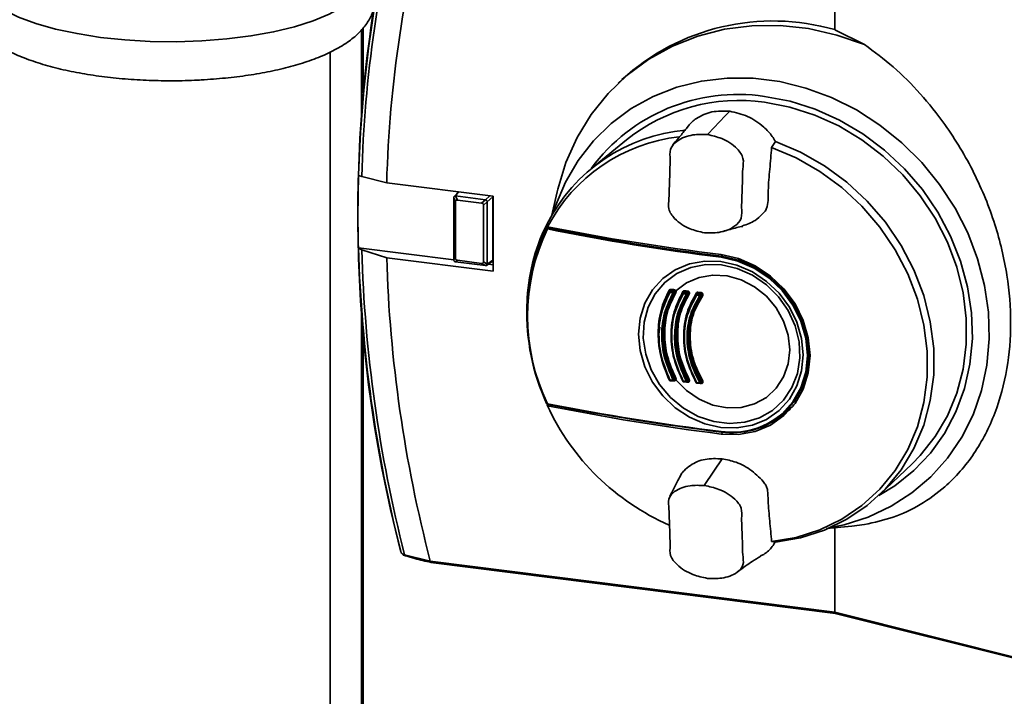
# Paper-space layout 'Blatt1' of a CAD drawing. Units: millimetres. Extents: x 0 to 5940, y 0 to 4200.
# Drawn here: x 4777 to 4881, y 1082 to 1154 of the extents above; entities that cross this region are included whole.
import ezdxf

# ---------------------------------------------------------------- set-up
doc = ezdxf.new("R2010")
doc.units = ezdxf.units.MM
doc.header["$LTSCALE"] = 10

psp = doc.layouts.new('Blatt1')

# ---------------------------------------------------------------- linework, layer by layer
at = {"color": 7, "linetype": 'Continuous', "lineweight": 35}
for p, q in [((4862.65, 1161.81), (4862.65, 1152.47)), ((4812.62, 1143.44), (4812.62, 1152.44)), ((4812.81, 1145.8), (4812.81, 1152.68)), ((4862.65, 1152.47), (4865.81, 1150.89)), ((4809.31, 906.58), (4809.31, 1150.1)), ((4840.17, 1147.2), (4839.75, 1146.81)), ((4851.09, 1143.37), (4851.55, 1143.85)), ((4851.09, 1143.37), (4849.27, 1141.47)), ((4840.64, 1140.82), (4836.93, 1137.79)), ((4849.27, 1141.47), (4849.2, 1141.39)), ((4855.98, 1140.03), (4856.38, 1140.66)), ((4812.32, 1137.08), (4812.31, 1137.08)), ((4812.67, 1136.94), (4812.32, 1137.08)), ((4815.3, 1136.29), (4812.67, 1136.94)), ((4826.54, 1134.88), (4815.3, 1136.29)), ((4822.39, 1134.72), (4822.39, 1134.73)), ((4822.57, 1134.3), (4822.39, 1134.72)), ((4822.39, 1128.16), (4822.39, 1134.72)), ((4822.88, 1135.34), (4822.43, 1134.84)), ((4822.97, 1135.33), (4822.57, 1134.9)), ((4822.57, 1134.9), (4822.58, 1134.9)), ((4822.58, 1134.9), (4822.77, 1134.47)), ((4822.58, 1134.9), (4825.73, 1134.5)), ((4825.33, 1134.15), (4822.77, 1134.47)), ((4825.33, 1134.15), (4825.73, 1134.5)), ((4825.73, 1134.5), (4825.74, 1134.5)), ((4825.74, 1134.5), (4826.21, 1134.92)), ((4826.5, 1134.8), (4825.93, 1134.29)), ((4826.5, 1134.8), (4826.5, 1128.12)), ((4826.54, 1126.96), (4826.54, 1134.88)), ((4833.33, 1135.35), (4832.73, 1132.73)), ((4822.57, 1134.3), (4822.57, 1128.32)), ((4825.93, 1134.28), (4825.53, 1133.93)), ((4825.53, 1127.95), (4825.53, 1133.93)), ((4825.93, 1134.29), (4825.93, 1134.28)), ((4825.93, 1134.28), (4825.93, 1127.71)), ((4832.28, 1131.67), (4832.29, 1131.56)), ((4812.31, 1129.41), (4812.32, 1129.4)), ((4822.39, 1128.14), (4812.31, 1129.41)), ((4812.32, 1129.4), (4812.67, 1129.21)), ((4812.67, 1129.21), (4815.3, 1128.38)), ((4815.3, 1128.38), (4826.54, 1126.96)), ((4822.39, 1128.16), (4822.57, 1128.32)), ((4850.67, 1128.53), (4850.82, 1128.67)), ((4822.39, 1128.15), (4822.39, 1128.16)), ((4822.58, 1127.94), (4822.57, 1127.94)), ((4822.77, 1128.1), (4822.58, 1127.94)), ((4825.73, 1127.54), (4822.58, 1127.94)), ((4822.77, 1128.1), (4825.33, 1127.78)), ((4825.73, 1127.54), (4825.33, 1127.78)), ((4825.53, 1127.95), (4825.93, 1127.71)), ((4825.74, 1127.54), (4825.73, 1127.54)), ((4825.86, 1127.57), (4826.44, 1127.98)), ((4825.93, 1127.7), (4826.5, 1128.12)), ((4825.93, 1127.71), (4825.93, 1127.7)), ((4826.54, 1127.62), (4826.02, 1127.68)), ((4845.26, 1124.87), (4845.2, 1124.82)), ((4845.31, 1124.88), (4845.26, 1124.84)), ((4845.59, 1124.8), (4845.66, 1124.86)), ((4845.76, 1124.72), (4845.68, 1124.65)), ((4846.61, 1124.68), (4846.6, 1124.65)), ((4846.69, 1124.74), (4846.61, 1124.68)), ((4846.75, 1124.75), (4846.68, 1124.69)), ((4847.01, 1124.66), (4847.08, 1124.72)), ((4847.17, 1124.57), (4847.09, 1124.51)), ((4848.03, 1124.52), (4848.01, 1124.5)), ((4848.11, 1124.59), (4848.03, 1124.52)), ((4848.16, 1124.6), (4848.09, 1124.54)), ((4848.09, 1124.58), (4848.1, 1124.58)), ((4848.43, 1124.5), (4848.5, 1124.56)), ((4848.59, 1124.41), (4848.51, 1124.35)), ((4812.62, 1054.76), (4812.62, 1123.06)), ((4830.13, 1123.58), (4830.12, 1123.26)), ((4844.17, 1121.03), (4844.07, 1120.36)), ((4812.81, 1054.76), (4812.81, 1120.65)), ((4845.22, 1115.5), (4845.23, 1115.51)), ((4845.25, 1115.41), (4845.58, 1115.37)), ((4845.66, 1115.4), (4845.75, 1115.48)), ((4845.68, 1115.51), (4845.76, 1115.58)), ((4846.63, 1115.34), (4846.61, 1115.37)), ((4846.66, 1115.26), (4847, 1115.23)), ((4847.08, 1115.25), (4847.17, 1115.33)), ((4847.09, 1115.36), (4847.17, 1115.43)), ((4848.04, 1115.21), (4848.05, 1115.22)), ((4848.05, 1115.19), (4848.04, 1115.21)), ((4848.08, 1115.11), (4848.42, 1115.07)), ((4848.5, 1115.09), (4848.59, 1115.17)), ((4848.51, 1115.21), (4848.59, 1115.28)), ((4856.97, 1111.67), (4857.97, 1112.49)), ((4850.65, 1109.75), (4850.85, 1109.94)), ((4850.75, 1107.13), (4848.94, 1104.42)), ((4867.35, 1103.29), (4870.83, 1106.6)), ((4848.88, 1104.31), (4848.94, 1104.42)), ((4865.81, 1100.19), (4864.48, 1100.02)), ((4861.79, 1099.76), (4864.48, 1100.02)), ((4862.65, 1099.84), (4862.65, 1090.92)), ((4856.38, 1098.34), (4855.98, 1098.38)), ((4817.09, 1096.95), (4817.28, 1096.88)), ((4817.19, 1097), (4819.91, 1096.3)), ((4819.91, 1096.31), (4862.65, 1090.92)), ((4819.91, 1096.3), (4819.91, 1096.31)), ((4819.97, 1096.17), (4862.72, 1090.78)), ((4862.65, 1090.92), (4886.17, 1085.05)), ((4862.65, 1090.92), (4862.65, 1090.92)), ((4862.71, 1090.78), (4886.24, 1084.91))]:
    psp.add_line(p, q, dxfattribs=at)
at = {"color": 7, "linetype": 'Continuous', "lineweight": 35, "flags": 128}
for points in [[(4795.75, 1151.28), (4793.04, 1151.2), (4790.31, 1151.23), (4787.63, 1151.39), (4785.03, 1151.66), (4782.57, 1152.05), (4780.28, 1152.54), (4778.21, 1153.13), (4776.39, 1153.8), (4774.86, 1154.56), (4773.64, 1155.37), (4772.76, 1156.23), (4772.23, 1157.12), (4772.06, 1158.03), (4772.26, 1158.93), (4772.81, 1159.82), (4773.31, 1160.34)], [(4811.6, 1160.34), (4811.75, 1160.19), (4812.46, 1159.31), (4812.81, 1158.41), (4812.8, 1157.5), (4812.42, 1156.61), (4811.69, 1155.73), (4810.61, 1154.9), (4809.21, 1154.12), (4807.51, 1153.41), (4805.55, 1152.78), (4803.35, 1152.24), (4800.95, 1151.81), (4798.4, 1151.49), (4795.75, 1151.28)], [(4833.32, 1135.35), (4833.39, 1135.63), (4834.24, 1138.43), (4835.42, 1141.06), (4836.91, 1143.51), (4838.69, 1145.72), (4840.73, 1147.68), (4843.01, 1149.36), (4845.51, 1150.74), (4848.18, 1151.79), (4850.99, 1152.51), (4853.9, 1152.88), (4856.88, 1152.91), (4859.88, 1152.58), (4862.87, 1151.9), (4865.81, 1150.89)], [(4832.87, 1133.09), (4833.13, 1133.87), (4834.18, 1136.35), (4835.53, 1138.64), (4837.15, 1140.72), (4839.04, 1142.56), (4841.15, 1144.13), (4843.47, 1145.41), (4845.95, 1146.38), (4848.57, 1147.03), (4851.28, 1147.35), (4854.05, 1147.33), (4856.84, 1146.98), (4859.61, 1146.3), (4862.33, 1145.3), (4864.94, 1143.99), (4867.43, 1142.39), (4869.74, 1140.53), (4871.85, 1138.43), (4873.74, 1136.11), (4875.37, 1133.62), (4876.71, 1130.99), (4877.76, 1128.25), (4878.5, 1125.44), (4878.91, 1122.61), (4878.99, 1119.79), (4878.74, 1117.02), (4878.17, 1114.34), (4877.28, 1111.78), (4876.08, 1109.4), (4874.59, 1107.2), (4872.83, 1105.24), (4870.82, 1103.53), (4868.61, 1102.11), (4866.2, 1100.98), (4863.65, 1100.17), (4862.18, 1099.86)], [(4867.31, 1103.26), (4869.01, 1104.29), (4871.01, 1105.88), (4872.77, 1107.72), (4874.26, 1109.81), (4875.47, 1112.1), (4876.37, 1114.55), (4876.95, 1117.14), (4877.2, 1119.83), (4877.11, 1122.56), (4876.7, 1125.31), (4875.96, 1128.02), (4874.9, 1130.67), (4873.55, 1133.2), (4871.92, 1135.58), (4870.04, 1137.77), (4867.93, 1139.75), (4865.63, 1141.47), (4863.17, 1142.92), (4860.6, 1144.07), (4857.94, 1144.91), (4855.24, 1145.41)], [(4855.24, 1144.8), (4857.92, 1144.29), (4860.55, 1143.45), (4863.1, 1142.3), (4865.53, 1140.84), (4867.79, 1139.11), (4869.86, 1137.12), (4871.69, 1134.92), (4873.27, 1132.54), (4874.56, 1130.01), (4875.55, 1127.37), (4876.22, 1124.67), (4876.55, 1121.94), (4876.55, 1119.24), (4876.22, 1116.6), (4875.55, 1114.06), (4874.56, 1111.68), (4873.27, 1109.47), (4871.69, 1107.48), (4870.83, 1106.6)], [(4856.38, 1098.34), (4859.03, 1098.79), (4861.56, 1099.6), (4863.92, 1100.74), (4866.09, 1102.2), (4868.01, 1103.95), (4869.66, 1105.98), (4871.02, 1108.23), (4872.06, 1110.68), (4872.76, 1113.28), (4873.12, 1116), (4873.12, 1118.78), (4872.76, 1121.59), (4872.06, 1124.37), (4871.02, 1127.08), (4869.66, 1129.68), (4868.01, 1132.12), (4866.09, 1134.36), (4863.92, 1136.36), (4861.56, 1138.1), (4859.03, 1139.54), (4856.38, 1140.66)], [(4855.98, 1140.03), (4858.59, 1138.92), (4861.07, 1137.5), (4863.4, 1135.79), (4865.52, 1133.82), (4867.42, 1131.61), (4869.04, 1129.22), (4870.38, 1126.66), (4871.4, 1123.99), (4872.09, 1121.26), (4872.44, 1118.5), (4872.44, 1115.76), (4872.09, 1113.09), (4871.4, 1110.52), (4870.38, 1108.11), (4869.04, 1105.9), (4867.42, 1103.91), (4865.52, 1102.18), (4863.4, 1100.74), (4861.07, 1099.62), (4858.59, 1098.82), (4855.98, 1098.38)], [(4856.92, 1111.74), (4857.09, 1111.89), (4858.23, 1113.15), (4859.07, 1114.63), (4859.59, 1116.29), (4859.77, 1118.06), (4859.59, 1119.88), (4859.07, 1121.67), (4858.23, 1123.37), (4857.09, 1124.91), (4855.71, 1126.23), (4854.13, 1127.28), (4852.42, 1128.02), (4850.64, 1128.42)], [(4850.65, 1109.75), (4852.48, 1109.7), (4854.24, 1110.02), (4855.87, 1110.69), (4857.29, 1111.69), (4858.46, 1112.97), (4859.33, 1114.5), (4859.86, 1116.21), (4860.05, 1118.04), (4859.86, 1119.91), (4859.33, 1121.75), (4858.46, 1123.5), (4857.29, 1125.09), (4855.87, 1126.44), (4854.24, 1127.52), (4852.48, 1128.28), (4850.65, 1128.7)], [(4850.67, 1128.53), (4852.47, 1128.13), (4854.2, 1127.38), (4855.79, 1126.32), (4857.19, 1124.99), (4858.33, 1123.44), (4859.19, 1121.73), (4859.71, 1119.92), (4859.89, 1118.08), (4859.71, 1116.29), (4859.19, 1114.62), (4858.33, 1113.12), (4857.19, 1111.86), (4856.97, 1111.67)], [(4850.62, 1110.44), (4848.93, 1110.82), (4847.29, 1111.52), (4845.79, 1112.52), (4844.47, 1113.78), (4843.39, 1115.24), (4842.59, 1116.86), (4842.09, 1118.57), (4841.92, 1120.3), (4842.09, 1121.99), (4842.59, 1123.57), (4843.39, 1124.99), (4844.47, 1126.18), (4845.79, 1127.1), (4847.29, 1127.72), (4848.93, 1128.02), (4850.62, 1127.97), (4852.32, 1127.59), (4853.95, 1126.88), (4855.46, 1125.88), (4856.77, 1124.63), (4857.86, 1123.16), (4858.66, 1121.55), (4859.15, 1119.84), (4859.32, 1118.11), (4859.15, 1116.42), (4858.66, 1114.84), (4857.86, 1113.42), (4856.77, 1112.23), (4855.46, 1111.3), (4853.95, 1110.68), (4852.32, 1110.39), (4850.62, 1110.44)], [(4850.69, 1127.62), (4849.03, 1127.65), (4847.43, 1127.35), (4845.96, 1126.72), (4844.69, 1125.77), (4843.66, 1124.57), (4842.93, 1123.14), (4842.51, 1121.56), (4842.42, 1119.89), (4842.68, 1118.18), (4843.26, 1116.53), (4844.14, 1114.98), (4845.3, 1113.61), (4846.67, 1112.47), (4848.21, 1111.61), (4849.86, 1111.07), (4851.53, 1110.85), (4853.17, 1110.99), (4854.71, 1111.46), (4856.09, 1112.25), (4857.24, 1113.33), (4858.13, 1114.65), (4858.71, 1116.16), (4858.97, 1117.8), (4858.88, 1119.5), (4858.46, 1121.19), (4857.72, 1122.8), (4856.7, 1124.26), (4855.43, 1125.52), (4853.96, 1126.53), (4852.36, 1127.23), (4850.69, 1127.62)], [(4845.87, 1115.47), (4847, 1114.33), (4848.32, 1113.43), (4849.77, 1112.81), (4851.28, 1112.52), (4852.77, 1112.56), (4854.17, 1112.94), (4855.43, 1113.62), (4856.47, 1114.59), (4857.25, 1115.79), (4857.74, 1117.16), (4857.9, 1118.65), (4857.74, 1120.18), (4857.25, 1121.68), (4856.47, 1123.08), (4855.43, 1124.31), (4854.17, 1125.31), (4852.77, 1126.04), (4851.28, 1126.45), (4849.77, 1126.54), (4848.32, 1126.29), (4847, 1125.73), (4845.87, 1124.86)], [(4845.23, 1124.84), (4845.23, 1124.84), (4845.23, 1124.86), (4845.22, 1124.87), (4845.22, 1124.89), (4845.2, 1124.9), (4845.19, 1124.92), (4845.17, 1124.93), (4845.14, 1124.94)], [(4845.18, 1124.8), (4845.18, 1124.79), (4845.17, 1124.78), (4845.18, 1124.77), (4845.18, 1124.76), (4845.19, 1124.74), (4845.2, 1124.73), (4845.22, 1124.72), (4845.24, 1124.71)], [(4846.6, 1124.66), (4846.59, 1124.65), (4846.59, 1124.64), (4846.59, 1124.63), (4846.6, 1124.62), (4846.61, 1124.6), (4846.62, 1124.59), (4846.63, 1124.57), (4846.65, 1124.56)], [(4848.02, 1124.51), (4848.01, 1124.5), (4848.01, 1124.49), (4848.01, 1124.48), (4848.01, 1124.46), (4848.02, 1124.45), (4848.03, 1124.44), (4848.05, 1124.42), (4848.06, 1124.41)], [(4848.04, 1124.67), (4848.05, 1124.65), (4848.07, 1124.64), (4848.08, 1124.63), (4848.09, 1124.61), (4848.09, 1124.6), (4848.09, 1124.59), (4848.09, 1124.58)], [(4845.17, 1115.49), (4845.17, 1115.49), (4845.14, 1115.48)], [(4845.25, 1115.4), (4845.25, 1115.4), (4845.25, 1115.41)], [(4845.32, 1115.4), (4845.32, 1115.39), (4845.32, 1115.37)], [(4845.59, 1115.37), (4845.58, 1115.37), (4845.58, 1115.37)], [(4846.63, 1115.38), (4846.63, 1115.38), (4846.61, 1115.37)], [(4846.67, 1115.26), (4846.67, 1115.26), (4846.66, 1115.26)], [(4847, 1115.23), (4847, 1115.23), (4847, 1115.23)], [(4848.08, 1115.11), (4848.08, 1115.11), (4848.08, 1115.11)], [(4848.42, 1115.07), (4848.42, 1115.07), (4848.42, 1115.07)], [(4832.29, 1112.95), (4832.29, 1112.93), (4832.3, 1112.91), (4832.3, 1112.9), (4832.31, 1112.89), (4832.32, 1112.89), (4832.32, 1112.88), (4832.33, 1112.88), (4832.34, 1112.89)], [(4858.34, 1112.82), (4858.19, 1112.67), (4857.97, 1112.49)], [(4857.97, 1112.36), (4856.83, 1111.6), (4856.54, 1111.45)], [(4850.64, 1110.01), (4850.64, 1110), (4850.64, 1109.98), (4850.64, 1109.97), (4850.65, 1109.96), (4850.65, 1109.96), (4850.66, 1109.95), (4850.66, 1109.95), (4850.67, 1109.96)], [(4816.77, 1097.4), (4816.76, 1097.4), (4816.76, 1097.39), (4816.76, 1097.38), (4816.76, 1097.38), (4816.76, 1097.37), (4816.76, 1097.37), (4816.77, 1097.37), (4816.78, 1097.37)]]:
    psp.add_lwpolyline(points, dxfattribs=at)
at = {"color": 7, "linetype": 'Continuous', "lineweight": 35}
for centre, radius, start, end in [((4952.67, 1132.73), 140.42, 165.4281, 194.5719), ((4945.41, 1133.65), 133.14, 165.0521, 178.5247), ((4945.25, 1133.49), 132.63, 164.9133, 178.5093), ((4944.79, 1132.76), 129.54, 164.5828, 178.4371), ((4856.12, 1129.73), 23.66, 73.975, 132.4097), ((4852.39, 1126.42), 19.21, 81.477, 143.592), ((4852.55, 1125.87), 19.12, 81.9235, 128.5458), ((4848.53, 1123.65), 18.28, 95.1269, 152.9317), ((4848.22, 1123.3), 17.97, 96.3765, 152.3997), ((4952.69, 1133.24), 140.44, 178.4352, 181.5648), ((4849.88, 1122.65), 19.77, 153.4242, 178.22), ((4850.19, 1122.96), 20.07, 153.7907, 178.2267), ((4851.58, 1122.18), 21.39, 154.4267, 205.5733), ((4848.96, 1123.45), 18.75, 153, 153.483), ((4832.29, 1131.45), 0.101, 89.8603, 153.5553), ((4900.66, 1138.4), 68.71, 185.3731, 185.6562), ((4884.17, 1397.44), 270.82, 258.955, 262.8891), ((4832.44, 1131.41), 0.148, 131.1483, 180.9698), ((4881.13, 1373.08), 246.55, 258.5743, 262.8949), ((4881.14, 1372.98), 246.34, 258.5743, 262.8949), ((4960.07, 1133.65), 147.81, 181.6451, 194.2093), ((4959.98, 1133.49), 147.38, 181.6634, 194.3348), ((4959.53, 1132.76), 144.3, 181.741, 194.6321), ((4850.83, 1128.42), 0.193, 145.0862, 181.886), ((4845.25, 1124.75), 0.0833, 81.8436, 131.0944), ((4845.48, 1124.72), 0.245, 152.003, 184.0506), ((4824.92, 916.35), 209.34, 84.3405, 84.4314), ((4824.92, 916.22), 209.61, 84.3405, 84.4314), ((4844.59, 1125), 0.735, 350.7134, 2.2394), ((4845.81, 1124.69), 0.241, 151.6011, 184.094), ((4845.64, 1124.75), 0.107, 228.6535, 291.3411), ((4845.58, 1124.7), 0.105, 333.1404, 83.2378), ((4845.35, 1124.98), 0.335, 339.6017, 3.9096), ((4845.94, 1124.6), 0.273, 103.9531, 131.7737), ((4845.79, 1124.62), 0.107, 48.5319, 111.2506), ((4846.57, 1124.72), 0.107, 7.3147, 63.5164), ((4846.67, 1124.61), 0.0834, 81.8627, 131.2294), ((4846.88, 1124.58), 0.232, 150.2907, 184.2309), ((4825.24, 919.51), 206.17, 83.947, 84.0403), ((4825.25, 919.38), 206.43, 83.947, 84.0403), ((4846.55, 1124.87), 0.231, 330.1854, 4.2593), ((4824.78, 915.21), 210.69, 83.9234, 84.0148), ((4824.78, 915.08), 210.96, 83.9234, 84.0148), ((4847.21, 1124.54), 0.229, 149.8883, 184.2715), ((4847.06, 1124.6), 0.105, 226.3693, 291.1594), ((4847, 1124.56), 0.104, 331.4099, 83.3799), ((4846.88, 1124.83), 0.228, 329.792, 4.2991), ((4847.21, 1124.48), 0.105, 46.2527, 111.0616), ((4848.08, 1124.46), 0.0835, 81.8851, 131.3556), ((4848.28, 1124.43), 0.22, 148.5943, 184.3976), ((4825.61, 922.85), 202.81, 83.5464, 83.6427), ((4825.61, 922.72), 203.07, 83.5464, 83.6427), ((4847.97, 1124.72), 0.22, 328.5266, 4.4228), ((4825.14, 918.56), 207.32, 83.5311, 83.6254), ((4825.15, 918.43), 207.58, 83.5311, 83.6254), ((4848.62, 1124.39), 0.218, 148.1902, 184.4355), ((4848.48, 1124.44), 0.102, 223.8284, 290.9486), ((4848.42, 1124.4), 0.104, 329.4335, 83.5484), ((4848.32, 1124.68), 0.218, 328.1313, 4.46), ((4848.62, 1124.32), 0.102, 43.7161, 110.8427), ((4853.12, 1122.55), 23.01, 178.2254, 204.6141), ((4845.31, 1115.19), 0.329, 105.6949, 115.2931), ((4845.17, 1115.58), 0.121, 271.658, 302.3753), ((4845.35, 1115.46), 0.111, 171.4889, 209.202), ((4824.92, 907.12), 209.34, 84.3405, 84.4314), ((4845.3, 1116.03), 0.644, 294.1314, 305.3877), ((4845.68, 1115.43), 0.11, 171.4097, 209.575), ((4845.6, 1115.46), 0.0913, 314.2361, 30.462), ((4845.34, 1115.37), 0.338, 357.7279, 6.5801), ((4846.13, 1115.05), 0.642, 114.1053, 125.4183), ((4845.79, 1115.35), 0.144, 56.4122, 104.4962), ((4846.58, 1115.45), 0.136, 276.4848, 302.9616), ((4825.24, 910.28), 206.17, 83.947, 84.0403), ((4846.75, 1115.32), 0.106, 171.1629, 210.778), ((4846.63, 1116.02), 0.8, 296.0815, 305.2409), ((4847.09, 1115.28), 0.105, 171.0913, 211.1412), ((4847.02, 1115.32), 0.0904, 313.7048, 32.8084), ((4846.93, 1115.23), 0.186, 357.154, 13.3554), ((4847.63, 1114.78), 0.797, 116.0611, 125.2869), ((4847.97, 1115.32), 0.163, 282.2646, 303.4966), ((4825.61, 913.62), 202.81, 83.5464, 83.6427), ((4848.16, 1115.17), 0.102, 170.8697, 212.3051), ((4847.88, 1116.11), 1.1, 298.3501, 305.0994), ((4848.5, 1115.13), 0.101, 170.8046, 212.663), ((4848.44, 1115.16), 0.0911, 314.8267, 34.668), ((4848.36, 1115.08), 0.174, 356.926, 14.6696), ((4849.22, 1114.39), 1.09, 118.335, 125.1619), ((4832.29, 1113.02), 0.101, 216.6286, 270.3666), ((4914.18, 1120.14), 82.23, 185.043, 185.1653), ((4884.06, 1377.93), 269.99, 258.946, 262.8894), ((4855.3, 1123.34), 25.33, 204.7266, 246.3722), ((4881.24, 1355.16), 247.31, 258.5841, 262.8945), ((4884.06, 1377.63), 269.75, 258.946, 262.8894), ((4851.79, 1118.08), 8.15, 261.8663, 308.9664), ((4851.84, 1118.11), 8.23, 261.8717, 308.605), ((4817.97, 1099.46), 2.59, 247.9768, 252.4382), ((4817.15, 1097.08), 0.143, 184.5662, 245.3428), ((4817.33, 1097), 0.135, 180.7411, 247.8893), ((4818.16, 1099.31), 2.57, 248.5227, 251.2525), ((4817.31, 1096.98), 0.106, 253.1872, 285.903)]:
    psp.add_arc(centre, radius, start, end, dxfattribs=at)
for points, knots in [([(4773.31, 1160.39), (4773.16, 1160.28), (4772.61, 1159.89), (4771.93, 1159.11), (4771.25, 1158.05), (4770.85, 1156.89), (4770.76, 1155.66), (4771.01, 1154.45), (4771.52, 1153.36), (4772.28, 1152.36), (4773.31, 1151.43), (4774.63, 1150.55), (4776.27, 1149.74), (4778.16, 1149.03), (4780.25, 1148.42), (4782.49, 1147.93), (4784.85, 1147.55), (4787.32, 1147.27), (4789.85, 1147.11), (4792.41, 1147.05), (4794.36, 1147.09), (4795.89, 1147.17), (4797.41, 1147.27), (4799.49, 1147.48), (4801.87, 1147.83), (4804.11, 1148.29), (4806.21, 1148.85), (4808.12, 1149.52), (4809.85, 1150.31), (4811.31, 1151.2), (4812.45, 1152.17), (4813.29, 1153.2), (4813.85, 1154.29), (4814.13, 1155.47), (4814.1, 1156.68), (4813.75, 1157.85), (4813.15, 1158.9), (4812.43, 1159.75), (4811.84, 1160.21), (4811.6, 1160.39)], [0, 0, 0, 0, 0.0107845, 0.0388678, 0.0640288, 0.0874788, 0.1127215, 0.1367322, 0.1606218, 0.1857964, 0.2135657, 0.2444858, 0.2774297, 0.3103553, 0.3426822, 0.3745101, 0.4059933, 0.4372515, 0.4683707, 0.4994156, 0.530439, 0.5391775, 0.5555158, 0.5866032, 0.6177991, 0.6491718, 0.6808161, 0.7128671, 0.7455163, 0.7789863, 0.8090356, 0.8358395, 0.860179, 0.8832656, 0.9078824, 0.9317476, 0.9559183, 0.9818684, 1, 1, 1, 1]), ([(4865.81, 1150.89), (4866.83, 1150.13), (4868.89, 1148.61), (4871.74, 1145.75), (4874.7, 1142.06), (4877.48, 1137.44), (4879.69, 1132.01), (4880.97, 1126.62), (4881.38, 1121.46), (4880.97, 1116.5), (4879.69, 1111.79), (4877.48, 1107.51), (4874.7, 1104.35), (4871.74, 1102.22), (4868.89, 1100.86), (4866.83, 1100.41), (4865.81, 1100.19)], [0, 0, 0, 0, 0.059195, 0.119255, 0.17952, 0.264689, 0.347278, 0.425999, 0.5, 0.574001, 0.652722, 0.735311, 0.82048, 0.880745, 0.940805, 1, 1, 1, 1]), ([(4851.55, 1143.85), (4850.91, 1143.87), (4849.63, 1143.91), (4848.17, 1143.24), (4847.38, 1142.6), (4847.15, 1142.25), (4847.13, 1142.22)], [0, 0, 0, 0, 0.36794, 0.736107, 0.977877, 1, 1, 1, 1]), ([(4851.55, 1143.85), (4852.19, 1143.71), (4853.48, 1143.43), (4855.01, 1142.38), (4855.95, 1141.4), (4856.27, 1140.84), (4856.38, 1140.66)], [0, 0, 0, 0, 0.336847, 0.673902, 0.895241, 1, 1, 1, 1]), ([(4847.15, 1142.26), (4846.92, 1141.96), (4846.39, 1141.28), (4845.84, 1140.66), (4845.53, 1140.31)], [0, 0, 0, 0, 0.437832, 1, 1, 1, 1]), ([(4849.2, 1141.39), (4848.68, 1141.4), (4847.54, 1141.43), (4846.15, 1140.92), (4845.15, 1139.9), (4845.29, 1138.73), (4845.22, 1137.69), (4845.21, 1136.68), (4845.16, 1135.68), (4845.17, 1134.63), (4844.95, 1133.5), (4845.88, 1132.24), (4847.23, 1131.38), (4848.36, 1131.13), (4848.88, 1131.01)], [0, 0, 0, 0, 0.101925, 0.224903, 0.29771, 0.370199, 0.436631, 0.5, 0.563368, 0.6298, 0.702289, 0.775095, 0.898074, 1, 1, 1, 1]), ([(4848.88, 1131.01), (4849.39, 1131), (4850.53, 1130.97), (4851.93, 1131.48), (4852.92, 1132.5), (4852.78, 1133.68), (4852.85, 1134.71), (4852.87, 1135.72), (4852.91, 1136.72), (4852.9, 1137.77), (4853.12, 1138.9), (4852.19, 1140.16), (4850.84, 1141.02), (4849.71, 1141.27), (4849.2, 1141.39)], [0, 0, 0, 0, 0.101926, 0.224905, 0.29771, 0.370199, 0.436632, 0.5, 0.563368, 0.629801, 0.70229, 0.775096, 0.898075, 1, 1, 1, 1]), ([(4852.92, 1131.74), (4853.38, 1131.9), (4854.15, 1132.17), (4854.9, 1132.86), (4855.37, 1133.34), (4855.67, 1134.18), (4855.58, 1135.68), (4855.81, 1137.74), (4855.92, 1139.26), (4855.98, 1140.03)], [0, 0, 0, 0, 0.1542, 0.261956, 0.322938, 0.365941, 0.536693, 0.768297, 1, 1, 1, 1]), ([(4822.39, 1134.73), (4822.39, 1134.75), (4822.39, 1134.79), (4822.42, 1134.84), (4822.47, 1134.88), (4822.53, 1134.9), (4822.56, 1134.9), (4822.57, 1134.9)], [0, 0, 0, 0, 0.21214, 0.424054, 0.638862, 0.853157, 1, 1, 1, 1]), ([(4822.77, 1134.47), (4822.75, 1134.47), (4822.72, 1134.48), (4822.67, 1134.47), (4822.62, 1134.44), (4822.59, 1134.4), (4822.57, 1134.35), (4822.57, 1134.32), (4822.57, 1134.3)], [0, 0, 0, 0, 0.145398, 0.333777, 0.5, 0.666223, 0.854602, 1, 1, 1, 1]), ([(4825.74, 1134.5), (4825.76, 1134.49), (4825.8, 1134.48), (4825.85, 1134.44), (4825.9, 1134.39), (4825.92, 1134.34), (4825.92, 1134.3), (4825.93, 1134.29)], [0, 0, 0, 0, 0.21214, 0.424054, 0.638862, 0.853157, 1, 1, 1, 1]), ([(4826.5, 1134.8), (4826.5, 1134.82), (4826.5, 1134.85), (4826.49, 1134.88), (4826.48, 1134.88)], [0, 0, 0, 0, 0.878906, 1, 1, 1, 1]), ([(4825.53, 1133.93), (4825.53, 1133.94), (4825.53, 1133.98), (4825.51, 1134.03), (4825.48, 1134.08), (4825.43, 1134.12), (4825.38, 1134.14), (4825.35, 1134.15), (4825.33, 1134.15)], [0, 0, 0, 0, 0.145398, 0.333777, 0.5, 0.666223, 0.854602, 1, 1, 1, 1]), ([(4832.18, 1131.83), (4832.19, 1131.84), (4832.2, 1131.85), (4832.23, 1131.87), (4832.25, 1131.87), (4832.26, 1131.87)], [0, 0, 0, 0, 0.3109612, 0.6223695, 1, 1, 1, 1]), ([(4832.2, 1131.5), (4832.19, 1131.56), (4832.19, 1131.67), (4832.19, 1131.78), (4832.18, 1131.83)], [0, 0, 0, 0, 0.56, 1, 1, 1, 1]), ([(4832.29, 1131.41), (4832.28, 1131.42), (4832.25, 1131.43), (4832.22, 1131.46), (4832.2, 1131.48), (4832.2, 1131.49), (4832.2, 1131.5)], [0, 0, 0, 0, 0.286289, 0.548188, 0.785962, 1, 1, 1, 1]), ([(4832.29, 1131.56), (4832.29, 1131.55), (4832.29, 1131.55), (4832.3, 1131.54), (4832.32, 1131.53), (4832.33, 1131.53), (4832.34, 1131.52)], [0, 0, 0, 0, 0.2211717, 0.4540802, 0.7290821, 1, 1, 1, 1]), ([(4850.82, 1131.15), (4851.34, 1131.3), (4852.12, 1131.53), (4852.73, 1131.65), (4852.94, 1131.69)], [0, 0, 0, 0, 0.657343, 1, 1, 1, 1]), ([(4822.57, 1128.32), (4822.57, 1128.3), (4822.57, 1128.27), (4822.59, 1128.22), (4822.62, 1128.17), (4822.67, 1128.13), (4822.72, 1128.11), (4822.75, 1128.1), (4822.77, 1128.1)], [0, 0, 0, 0, 0.145398, 0.333777, 0.5, 0.666223, 0.854602, 1, 1, 1, 1]), ([(4822.57, 1127.94), (4822.55, 1127.94), (4822.51, 1127.95), (4822.46, 1127.99), (4822.41, 1128.04), (4822.39, 1128.1), (4822.39, 1128.13), (4822.39, 1128.15)], [0, 0, 0, 0, 0.21214, 0.424054, 0.638862, 0.853157, 1, 1, 1, 1]), ([(4825.33, 1127.78), (4825.35, 1127.77), (4825.38, 1127.77), (4825.43, 1127.78), (4825.48, 1127.81), (4825.51, 1127.85), (4825.53, 1127.9), (4825.53, 1127.93), (4825.53, 1127.95)], [0, 0, 0, 0, 0.145398, 0.333777, 0.5, 0.666223, 0.854602, 1, 1, 1, 1]), ([(4825.93, 1127.7), (4825.92, 1127.68), (4825.92, 1127.64), (4825.89, 1127.59), (4825.84, 1127.55), (4825.79, 1127.54), (4825.75, 1127.54), (4825.74, 1127.54)], [0, 0, 0, 0, 0.21214, 0.424054, 0.638862, 0.853157, 1, 1, 1, 1]), ([(4826.44, 1127.98), (4826.44, 1127.98), (4826.46, 1128), (4826.49, 1128.04), (4826.5, 1128.09), (4826.5, 1128.12)], [0, 0, 0, 0, 0.1045507, 0.5344882, 1, 1, 1, 1]), ([(4845.14, 1115.48), (4844.82, 1116.29), (4844.18, 1117.9), (4843.91, 1120.41), (4844.18, 1122.85), (4844.82, 1124.25), (4845.14, 1124.94)], [0, 0, 0, 0, 0.250484, 0.499604, 0.749105, 1, 1, 1, 1]), ([(4845.18, 1115.47), (4844.85, 1116.25), (4844.18, 1117.83), (4843.92, 1120.31), (4844.18, 1122.72), (4844.85, 1124.11), (4845.18, 1124.8)], [0, 0, 0, 0, 0.25001, 0.5, 0.74999, 1, 1, 1, 1]), ([(4845.24, 1124.71), (4844.91, 1124.02), (4844.25, 1122.65), (4843.99, 1120.27), (4844.25, 1117.81), (4844.91, 1116.26), (4845.24, 1115.48)], [0, 0, 0, 0, 0.249572, 0.49927, 0.749707, 1, 1, 1, 1]), ([(4845.57, 1115.45), (4845.23, 1116.23), (4844.55, 1117.78), (4844.28, 1120.24), (4844.56, 1122.63), (4845.23, 1123.99), (4845.57, 1124.67)], [0, 0, 0, 0, 0.2514103, 0.5006905, 0.7493936, 1, 1, 1, 1]), ([(4845.22, 1124.83), (4844.9, 1124.28), (4844.53, 1123.62), (4844.43, 1122.84), (4844.42, 1122.71)], [0, 0, 0, 0, 0.843349, 1, 1, 1, 1]), ([(4845.68, 1124.65), (4845.34, 1123.98), (4844.66, 1122.63), (4844.39, 1120.26), (4844.66, 1117.82), (4845.34, 1116.28), (4845.68, 1115.51)], [0, 0, 0, 0, 0.250011, 0.5, 0.749989, 1, 1, 1, 1]), ([(4845.76, 1115.58), (4845.42, 1116.35), (4844.74, 1117.89), (4844.47, 1120.33), (4844.74, 1122.7), (4845.42, 1124.05), (4845.76, 1124.72)], [0, 0, 0, 0, 0.25001, 0.5, 0.74999, 1, 1, 1, 1]), ([(4845.87, 1124.7), (4845.53, 1124.03), (4844.86, 1122.69), (4844.59, 1120.35), (4844.87, 1117.93), (4845.53, 1116.41), (4845.87, 1115.64)], [0, 0, 0, 0, 0.251474, 0.500596, 0.74929, 1, 1, 1, 1]), ([(4845.14, 1124.94), (4845.15, 1124.96), (4845.17, 1124.98), (4845.21, 1125.01), (4845.27, 1125.03), (4845.3, 1125.03), (4845.32, 1125.03)], [0, 0, 0, 0, 0.2427996, 0.496328, 0.7494691, 1, 1, 1, 1]), ([(4845.31, 1124.88), (4845.3, 1124.88), (4845.28, 1124.88), (4845.25, 1124.86), (4845.23, 1124.85), (4845.22, 1124.84), (4845.22, 1124.83)], [0, 0, 0, 0, 0.289273, 0.548391, 0.782843, 1, 1, 1, 1]), ([(4845.66, 1124.86), (4845.59, 1124.87), (4845.48, 1124.87), (4845.36, 1124.88), (4845.31, 1124.88)], [0, 0, 0, 0, 0.560014, 1, 1, 1, 1]), ([(4845.32, 1125.03), (4845.39, 1125.02), (4845.51, 1125.02), (4845.63, 1125.01), (4845.68, 1125)], [0, 0, 0, 0, 0.559965, 1, 1, 1, 1]), ([(4846.67, 1124.72), (4846.33, 1124.03), (4845.66, 1122.66), (4845.32, 1121.03), (4845.43, 1120.2), (4845.43, 1120.18)], [0, 0, 0, 0, 0.494968, 0.989862, 1, 1, 1, 1]), ([(4846.6, 1115.32), (4846.25, 1116.11), (4845.54, 1117.68), (4845.26, 1120.18), (4845.54, 1122.6), (4846.25, 1123.97), (4846.6, 1124.66)], [0, 0, 0, 0, 0.250019, 0.5, 0.749981, 1, 1, 1, 1]), ([(4846.61, 1115.37), (4846.26, 1116.17), (4845.55, 1117.76), (4845.28, 1120.29), (4845.56, 1122.73), (4846.26, 1124.12), (4846.61, 1124.81)], [0, 0, 0, 0, 0.251441, 0.500723, 0.749379, 1, 1, 1, 1]), ([(4846.65, 1124.56), (4846.3, 1123.88), (4845.61, 1122.53), (4845.33, 1120.13), (4845.61, 1117.67), (4846.3, 1116.11), (4846.65, 1115.33)], [0, 0, 0, 0, 0.251356, 0.500646, 0.749452, 1, 1, 1, 1]), ([(4845.76, 1124.8), (4845.75, 1124.81), (4845.74, 1124.83), (4845.72, 1124.85), (4845.69, 1124.86), (4845.67, 1124.86), (4845.66, 1124.86)], [0, 0, 0, 0, 0.24041, 0.5002, 0.749371, 1, 1, 1, 1]), ([(4845.68, 1125), (4845.7, 1125), (4845.74, 1124.99), (4845.8, 1124.96), (4845.85, 1124.92), (4845.86, 1124.88), (4845.87, 1124.86)], [0, 0, 0, 0, 0.246837, 0.49922, 0.753026, 1, 1, 1, 1]), ([(4846.98, 1115.3), (4846.63, 1116.08), (4845.91, 1117.63), (4845.64, 1120.11), (4845.92, 1122.51), (4846.63, 1123.85), (4846.98, 1124.53)], [0, 0, 0, 0, 0.2510137, 0.5002944, 0.7494218, 1, 1, 1, 1]), ([(4845.76, 1124.72), (4845.76, 1124.73), (4845.76, 1124.74), (4845.77, 1124.76), (4845.77, 1124.78), (4845.76, 1124.79), (4845.76, 1124.8)], [0, 0, 0, 0, 0.227615, 0.4699818, 0.7273693, 1, 1, 1, 1]), ([(4847.09, 1124.51), (4846.74, 1123.84), (4846.02, 1122.51), (4845.74, 1120.13), (4846.02, 1117.67), (4846.74, 1116.13), (4847.09, 1115.36)], [0, 0, 0, 0, 0.2500208, 0.4999998, 0.7499789, 1, 1, 1, 1]), ([(4845.87, 1124.86), (4845.88, 1124.84), (4845.89, 1124.8), (4845.88, 1124.74), (4845.87, 1124.72), (4845.87, 1124.7)], [0, 0, 0, 0, 0.459811, 0.721517, 1, 1, 1, 1]), ([(4847.17, 1115.43), (4846.81, 1116.2), (4846.1, 1117.74), (4845.81, 1120.2), (4846.1, 1122.58), (4846.81, 1123.91), (4847.17, 1124.57)], [0, 0, 0, 0, 0.250019, 0.5, 0.749981, 1, 1, 1, 1]), ([(4847.28, 1124.55), (4846.93, 1123.9), (4846.22, 1122.58), (4845.97, 1120.21), (4846.23, 1117.77), (4846.93, 1116.25), (4847.28, 1115.5)], [0, 0, 0, 0, 0.24838, 0.500064, 0.753002, 1, 1, 1, 1]), ([(4846.61, 1124.81), (4846.62, 1124.83), (4846.64, 1124.85), (4846.68, 1124.87), (4846.73, 1124.89), (4846.76, 1124.89), (4846.78, 1124.89)], [0, 0, 0, 0, 0.26358, 0.511129, 0.747972, 1, 1, 1, 1]), ([(4848.08, 1124.57), (4847.73, 1123.89), (4847.01, 1122.54), (4846.66, 1120.91), (4846.77, 1120.06), (4846.77, 1120.05)], [0, 0, 0, 0, 0.495709, 0.9912907, 1, 1, 1, 1]), ([(4846.75, 1124.75), (4846.74, 1124.75), (4846.72, 1124.76), (4846.7, 1124.75), (4846.68, 1124.74), (4846.67, 1124.72), (4846.67, 1124.72)], [0, 0, 0, 0, 0.258248, 0.510731, 0.757841, 1, 1, 1, 1]), ([(4848.04, 1115.21), (4847.66, 1116.01), (4846.91, 1117.6), (4846.6, 1120.15), (4846.91, 1122.61), (4847.66, 1123.98), (4848.04, 1124.67)], [0, 0, 0, 0, 0.2504317, 0.4993581, 0.7489263, 1, 1, 1, 1]), ([(4848.02, 1115.17), (4847.64, 1115.95), (4846.9, 1117.52), (4846.6, 1120.05), (4846.9, 1122.48), (4847.64, 1123.83), (4848.02, 1124.51)], [0, 0, 0, 0, 0.250032, 0.5, 0.749968, 1, 1, 1, 1]), ([(4848.06, 1124.41), (4847.7, 1123.74), (4846.96, 1122.4), (4846.67, 1120), (4846.96, 1117.51), (4847.7, 1115.96), (4848.06, 1115.18)], [0, 0, 0, 0, 0.2510422, 0.5006237, 0.7495816, 1, 1, 1, 1]), ([(4848.4, 1115.14), (4848.02, 1115.92), (4847.26, 1117.47), (4846.95, 1119.97), (4847.26, 1122.39), (4848.02, 1123.71), (4848.4, 1124.37)], [0, 0, 0, 0, 0.2502372, 0.4993886, 0.7491511, 1, 1, 1, 1]), ([(4847.17, 1124.57), (4847.17, 1124.58), (4847.18, 1124.59), (4847.18, 1124.62), (4847.18, 1124.64), (4847.17, 1124.67), (4847.15, 1124.69), (4847.12, 1124.71), (4847.09, 1124.72), (4847.08, 1124.72)], [0, 0, 0, 0, 0.106805, 0.227238, 0.361377, 0.509267, 0.677287, 0.815304, 1, 1, 1, 1]), ([(4847.11, 1124.85), (4847.13, 1124.85), (4847.16, 1124.84), (4847.23, 1124.81), (4847.29, 1124.74), (4847.31, 1124.66), (4847.3, 1124.59), (4847.29, 1124.57), (4847.28, 1124.55)], [0, 0, 0, 0, 0.126035, 0.251729, 0.49993, 0.748156, 0.87366, 1, 1, 1, 1]), ([(4848.51, 1124.35), (4848.13, 1123.69), (4847.38, 1122.39), (4847.07, 1119.99), (4847.38, 1117.51), (4848.13, 1115.98), (4848.51, 1115.21)], [0, 0, 0, 0, 0.250036, 0.5, 0.749964, 1, 1, 1, 1]), ([(4848.59, 1115.28), (4848.21, 1116.05), (4847.45, 1117.58), (4847.15, 1120.06), (4847.45, 1122.45), (4848.21, 1123.76), (4848.59, 1124.41)], [0, 0, 0, 0, 0.2500329, 0.5000002, 0.7499674, 1, 1, 1, 1]), ([(4848.7, 1124.39), (4848.32, 1123.74), (4847.58, 1122.45), (4847.27, 1120.09), (4847.58, 1117.63), (4848.32, 1116.11), (4848.7, 1115.35)], [0, 0, 0, 0, 0.250292, 0.499262, 0.74897, 1, 1, 1, 1]), ([(4848.04, 1124.67), (4848.05, 1124.68), (4848.06, 1124.7), (4848.1, 1124.72), (4848.15, 1124.74), (4848.18, 1124.73), (4848.19, 1124.73)], [0, 0, 0, 0, 0.258581, 0.501578, 0.743059, 1, 1, 1, 1]), ([(4848.16, 1124.6), (4848.15, 1124.6), (4848.14, 1124.6), (4848.12, 1124.6), (4848.1, 1124.58), (4848.09, 1124.57), (4848.08, 1124.57)], [0, 0, 0, 0, 0.251682, 0.502041, 0.751379, 1, 1, 1, 1]), ([(4848.53, 1124.7), (4848.55, 1124.69), (4848.59, 1124.69), (4848.63, 1124.66), (4848.67, 1124.62), (4848.71, 1124.56), (4848.73, 1124.5), (4848.72, 1124.43), (4848.71, 1124.4), (4848.7, 1124.39)], [0, 0, 0, 0, 0.1257799, 0.2512282, 0.3760747, 0.5009293, 0.7484714, 0.8738657, 1, 1, 1, 1]), ([(4844.46, 1117.59), (4844.46, 1117.56), (4844.56, 1116.85), (4844.89, 1116.16), (4845.22, 1115.5)], [0, 0, 0, 0, 0.036343, 1, 1, 1, 1]), ([(4845.32, 1115.37), (4845.3, 1115.37), (4845.27, 1115.37), (4845.21, 1115.4), (4845.17, 1115.43), (4845.15, 1115.46), (4845.14, 1115.48)], [0, 0, 0, 0, 0.252295, 0.49954, 0.75343, 1, 1, 1, 1]), ([(4845.17, 1115.46), (4845.17, 1115.46), (4845.18, 1115.45), (4845.2, 1115.43), (4845.23, 1115.41), (4845.25, 1115.41), (4845.25, 1115.41)], [0, 0, 0, 0, 0.0124122, 0.384232, 0.7600656, 1, 1, 1, 1]), ([(4845.22, 1115.5), (4845.22, 1115.49), (4845.23, 1115.48), (4845.25, 1115.46), (4845.28, 1115.45), (4845.3, 1115.45), (4845.31, 1115.45)], [0, 0, 0, 0, 0.217152, 0.451602, 0.710722, 1, 1, 1, 1]), ([(4845.68, 1115.36), (4845.61, 1115.36), (4845.49, 1115.37), (4845.37, 1115.37), (4845.32, 1115.37)], [0, 0, 0, 0, 0.559973, 1, 1, 1, 1]), ([(4845.59, 1115.37), (4845.59, 1115.37), (4845.61, 1115.37), (4845.63, 1115.38), (4845.65, 1115.39), (4845.66, 1115.4)], [0, 0, 0, 0, 0.176912, 0.606447, 1, 1, 1, 1]), ([(4845.66, 1115.43), (4845.67, 1115.43), (4845.69, 1115.44), (4845.72, 1115.45), (4845.74, 1115.47), (4845.75, 1115.48), (4845.76, 1115.49)], [0, 0, 0, 0, 0.249791, 0.500469, 0.73587, 1, 1, 1, 1]), ([(4845.87, 1115.47), (4845.86, 1115.46), (4845.85, 1115.42), (4845.8, 1115.39), (4845.74, 1115.36), (4845.7, 1115.36), (4845.68, 1115.36)], [0, 0, 0, 0, 0.245139, 0.499118, 0.752409, 1, 1, 1, 1]), ([(4845.76, 1115.49), (4845.76, 1115.5), (4845.77, 1115.51), (4845.77, 1115.54), (4845.76, 1115.56), (4845.76, 1115.57), (4845.76, 1115.58)], [0, 0, 0, 0, 0.272279, 0.529549, 0.772033, 1, 1, 1, 1]), ([(4845.87, 1115.64), (4845.87, 1115.63), (4845.88, 1115.6), (4845.89, 1115.54), (4845.88, 1115.5), (4845.87, 1115.47)], [0, 0, 0, 0, 0.2743, 0.532176, 1, 1, 1, 1]), ([(4846.59, 1115.31), (4846.6, 1115.3), (4846.61, 1115.28), (4846.64, 1115.27), (4846.66, 1115.26), (4846.67, 1115.26)], [0, 0, 0, 0, 0.370088, 0.758752, 1, 1, 1, 1]), ([(4847, 1115.23), (4847.01, 1115.23), (4847.02, 1115.22), (4847.05, 1115.23), (4847.07, 1115.24), (4847.08, 1115.25)], [0, 0, 0, 0, 0.183643, 0.609665, 1, 1, 1, 1]), ([(4847.08, 1115.29), (4847.09, 1115.29), (4847.12, 1115.29), (4847.15, 1115.31), (4847.17, 1115.33), (4847.18, 1115.36), (4847.18, 1115.39), (4847.18, 1115.41), (4847.17, 1115.43), (4847.17, 1115.43)], [0, 0, 0, 0, 0.184849, 0.322891, 0.490899, 0.638694, 0.772772, 0.893182, 1, 1, 1, 1]), ([(4847.28, 1115.5), (4847.29, 1115.48), (4847.3, 1115.45), (4847.31, 1115.38), (4847.29, 1115.3), (4847.23, 1115.24), (4847.16, 1115.22), (4847.13, 1115.22), (4847.11, 1115.22)], [0, 0, 0, 0, 0.1260368, 0.2517223, 0.4998114, 0.7481375, 0.8736663, 1, 1, 1, 1]), ([(4848.01, 1115.16), (4848.01, 1115.15), (4848.03, 1115.13), (4848.06, 1115.11), (4848.08, 1115.11), (4848.08, 1115.11)], [0, 0, 0, 0, 0.35603, 0.757829, 1, 1, 1, 1]), ([(4848.42, 1115.07), (4848.43, 1115.07), (4848.44, 1115.07), (4848.47, 1115.08), (4848.49, 1115.09), (4848.5, 1115.09)], [0, 0, 0, 0, 0.190382, 0.612888, 1, 1, 1, 1]), ([(4848.7, 1115.35), (4848.71, 1115.33), (4848.72, 1115.3), (4848.73, 1115.25), (4848.72, 1115.2), (4848.7, 1115.13), (4848.65, 1115.09), (4848.59, 1115.06), (4848.55, 1115.07), (4848.53, 1115.07)], [0, 0, 0, 0, 0.1257834, 0.2512169, 0.3759924, 0.5008401, 0.7484592, 0.8738665, 1, 1, 1, 1]), ([(4832.2, 1112.97), (4832.2, 1112.97), (4832.2, 1112.96), (4832.22, 1112.95), (4832.25, 1112.95), (4832.28, 1112.95), (4832.29, 1112.95)], [0, 0, 0, 0, 0.214032, 0.451804, 0.713704, 1, 1, 1, 1]), ([(4850.75, 1107.13), (4850.14, 1107.15), (4848.92, 1107.2), (4847.58, 1106.61), (4846.8, 1105.99), (4846.53, 1105.63), (4846.44, 1105.5)], [0, 0, 0, 0, 0.351574, 0.703158, 0.897364, 1, 1, 1, 1]), ([(4855.98, 1098.38), (4855.92, 1099.1), (4855.79, 1100.53), (4855.62, 1102.35), (4855.59, 1103.55), (4855.49, 1104.18), (4854.97, 1104.94), (4853.93, 1105.91), (4852.34, 1106.82), (4851.24, 1107.03), (4850.75, 1107.13)], [0, 0, 0, 0, 0.2017128, 0.3978565, 0.4964898, 0.5314514, 0.5665515, 0.7196414, 0.872618, 1, 1, 1, 1]), ([(4846.43, 1105.51), (4846.31, 1105.28), (4845.9, 1104.48), (4845.5, 1103.72), (4845.21, 1103.18)], [0, 0, 0, 0, 0.281046, 1, 1, 1, 1]), ([(4848.88, 1104.31), (4848.36, 1104.33), (4847.23, 1104.37), (4845.88, 1103.89), (4844.95, 1102.94), (4845.17, 1101.82), (4845.16, 1100.84), (4845.21, 1099.89), (4845.22, 1098.94), (4845.29, 1097.95), (4845.15, 1096.88), (4846.15, 1095.68), (4847.54, 1094.86), (4848.68, 1094.61), (4849.2, 1094.5)], [0, 0, 0, 0, 0.101926, 0.224905, 0.29771, 0.370199, 0.436632, 0.5, 0.563368, 0.629801, 0.70229, 0.775096, 0.898075, 1, 1, 1, 1]), ([(4849.2, 1094.5), (4849.71, 1094.48), (4850.84, 1094.45), (4852.19, 1094.92), (4853.12, 1095.88), (4852.9, 1096.99), (4852.91, 1097.97), (4852.87, 1098.92), (4852.85, 1099.87), (4852.78, 1100.86), (4852.92, 1101.93), (4851.93, 1103.13), (4850.53, 1103.95), (4849.39, 1104.2), (4848.88, 1104.31)], [0, 0, 0, 0, 0.101925, 0.224903, 0.29771, 0.370199, 0.436631, 0.5, 0.563368, 0.6298, 0.702289, 0.775095, 0.898074, 1, 1, 1, 1]), ([(4854.8, 1096.88), (4854.92, 1096.93), (4855.42, 1097.13), (4855.94, 1097.67), (4856.27, 1098.18), (4856.38, 1098.34)], [0, 0, 0, 0, 0.173037, 0.734338, 1, 1, 1, 1]), ([(4817.02, 1097.02), (4816.99, 1097.04), (4816.92, 1097.1), (4816.84, 1097.21), (4816.79, 1097.31), (4816.77, 1097.37), (4816.77, 1097.4)], [0, 0, 0, 0, 0.2784, 0.627725, 0.809012, 1, 1, 1, 1]), ([(4816.78, 1097.37), (4816.78, 1097.35), (4816.79, 1097.31), (4816.81, 1097.26), (4816.84, 1097.21), (4816.88, 1097.16), (4816.93, 1097.1), (4816.98, 1097.08), (4817, 1097.07)], [0, 0, 0, 0, 0.117548, 0.235591, 0.361486, 0.501359, 0.74329, 1, 1, 1, 1]), ([(4820, 1096.18), (4819.4, 1096.31), (4818.44, 1096.52), (4817.64, 1096.78), (4817.34, 1096.88)], [0, 0, 0, 0, 0.624315, 1, 1, 1, 1]), ([(4819.91, 1096.3), (4819.91, 1096.28), (4819.92, 1096.23), (4819.94, 1096.19), (4819.96, 1096.17), (4819.97, 1096.17), (4819.97, 1096.17)], [0, 0, 0, 0, 0.2949609, 0.6096939, 0.9592734, 1, 1, 1, 1]), ([(4852.44, 1095.22), (4852.95, 1095.6), (4853.82, 1096.25), (4854.53, 1096.66), (4854.83, 1096.83)], [0, 0, 0, 0, 0.5879, 1, 1, 1, 1]), ([(4862.65, 1090.92), (4862.66, 1090.9), (4862.66, 1090.85), (4862.68, 1090.8), (4862.7, 1090.79), (4862.71, 1090.78)], [0, 0, 0, 0, 0.3125639, 0.6495545, 1, 1, 1, 1])]:
    psp.add_open_spline(points, degree=3, knots=knots, dxfattribs=at)
for points in [[(4848.59, 1124.41), (4848.59, 1124.42), (4848.6, 1124.43), (4848.6, 1124.46), (4848.6, 1124.48), (4848.59, 1124.51), (4848.57, 1124.53), (4848.55, 1124.55), (4848.53, 1124.56), (4848.51, 1124.56), (4848.5, 1124.56)], [(4848.5, 1115.14), (4848.51, 1115.14), (4848.53, 1115.14), (4848.55, 1115.14), (4848.57, 1115.16), (4848.59, 1115.18), (4848.6, 1115.2), (4848.6, 1115.23), (4848.6, 1115.25), (4848.59, 1115.27), (4848.59, 1115.28)]]:
    psp.add_open_spline(points, degree=3, dxfattribs=at)

doc.saveas('drawing.dxf')
